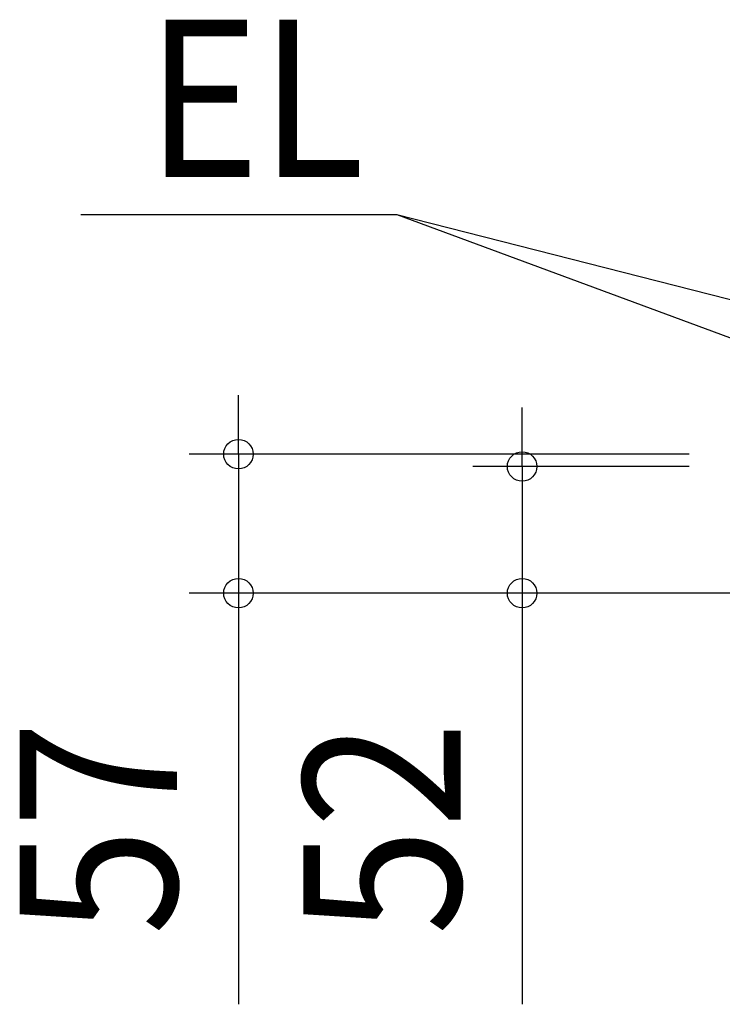
# Model space of a CAD drawing. Extents: x -390 to 939, y -219 to 435.
# Drawn here: x -390 to -104, y -219 to 182 of the extents above; entities that cross this region are included whole.
import ezdxf
from ezdxf.enums import TextEntityAlignment as Align

# ---------------------------------------------------------------- set-up
doc = ezdxf.new("R2010")
doc.units = 0
doc.header["$LTSCALE"] = 20
doc.header["$PDMODE"] = 3
doc.header["$PDSIZE"] = -2
doc.layers.get('DEFPOINTS').update_dxf_attribs({"linetype": 'CONTINUOUS'})
doc.layers.add('NOTE', color=4, linetype='CONTINUOUS')
doc.layers.add('SIZE', color=30, linetype='CONTINUOUS')
doc.styles.get("Standard").update_dxf_attribs({"font": 'SIMPLEX.shx', "width": 0.9, "height": 64, "bigfont": 'BIGFONT.shx'})

msp = doc.modelspace()

# ---------------------------------------------------------------- linework, layer by layer
at = {"layer": 'DEFPOINTS', "color": 30, "linetype": 'CONTINUOUS'}
for p in [(-300.91, 5), (-185.49, 0)]:
    msp.add_point(p, dxfattribs=at)
at = {"layer": 'NOTE', "color": 4, "linetype": 'CONTINUOUS'}
for p, q in [((-365.08, 102.46), (-236.42, 102.46)), ((-236.42, 102.46), (-58.56, 57.2)), ((-236.42, 102.46), (-14.74, 20.5))]:
    msp.add_line(p, q, dxfattribs=at)
at = {"layer": 'SIZE', "color": 30, "linetype": 'CONTINUOUS'}
for p, q in [((-300.91, 17), (-300.91, 29)), ((-185.49, 12), (-185.49, 24)), ((-300.91, 5), (-300.91, 17)), ((-185.49, 0), (-185.49, 12)), ((-117.47, 5), (-320.91, 5)), ((-300.91, 5), (-300.91, -51.56)), ((-117.47, 0), (-205.49, 0)), ((-185.49, 0), (-185.49, -51.56)), ((-82.97, -51.56), (-320.91, -51.56)), ((-300.91, -51.56), (-300.91, -63.56)), ((-82.97, -51.56), (-205.49, -51.56)), ((-185.49, -51.56), (-185.49, -63.56)), ((-300.91, -63.56), (-300.91, -218.82)), ((-185.49, -63.56), (-185.49, -218.82))]:
    msp.add_line(p, q, dxfattribs=at)
for centre in [(-300.91, 5), (-185.49, 0), (-300.91, -51.56), (-185.49, -51.56)]:
    msp.add_circle(centre, 6, dxfattribs=at)

# ---------------------------------------------------------------- texts
at = {"layer": 'NOTE', "color": 4, "linetype": 'CONTINUOUS', "width": 0.9}
msp.add_text('EL', height=64, dxfattribs=at).set_placement((-338.47, 117.75))
at = {"layer": 'SIZE', "color": 30, "linetype": 'CONTINUOUS', "width": 0.9}
for s, p in [('57', (-325.91, -147.19)), ('52', (-210.49, -147.19))]:
    msp.add_text(s, height=64, rotation=90, dxfattribs=at).set_placement(p, align=Align.CENTER)

doc.saveas('drawing.dxf')
